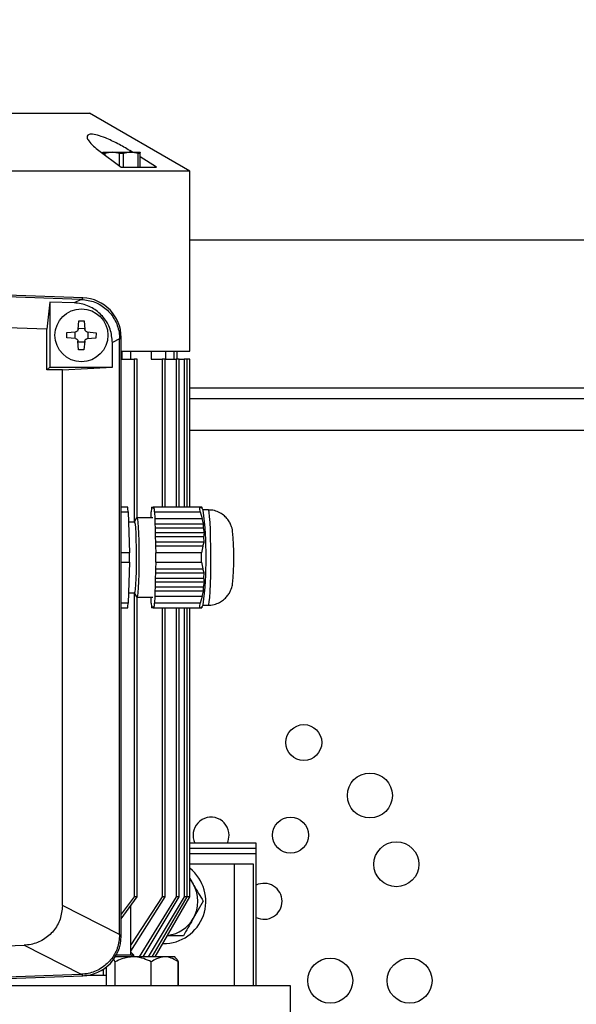
# Model space of a CAD drawing. Units: millimetres. Extents: x 0 to 597, y 0 to 420.
# Drawn here: x 290 to 311, y 118 to 156 of the extents above; entities that cross this region are included whole.
import ezdxf

# ---------------------------------------------------------------- set-up
doc = ezdxf.new("R2010")
doc.units = ezdxf.units.MM
doc.layers.add('FORMAT', color=7, linetype='Continuous')
doc.styles.add('SLDTEXTSTYLE0', font='TXT', dxfattribs={"width": 0.605})
doc.dimstyles.new('SLDDIMSTYLE2', dxfattribs={"dimtxt": 2.5, "dimasz": 2.5, "dimexe": 0, "dimexo": 0.0625, "dimtad": 1, "dimlfac": 5, "dimrnd": 1e-09, "dimzin": 12, "dimdsep": 46, "dimtxsty": 'SLDTEXTSTYLE0', "dimblk1": 'CLOSED', "dimblk2": 'CLOSED', "dimsah": 1, "dimcen": 0.09, "dimadec": 0, "dimazin": 3, "dimtfac": 1, "dimtofl": 0, "dimtmove": 0, "dimatfit": 3, "dimldrblk": 'CLOSED', "dimfxl": 0, "dimfrac": 2, "dimtolj": 1, "dimtzin": 12, "dimarcsym": 0})

# ---------------------------------------------------------------- blocks, each defined once
blk = doc.blocks.new('_Closed')
at = {"color": 0, "linetype": 'ByBlock', "lineweight": -2}
for p, q in [((-1, 0.166667), (0, 0)), ((-1, 0.166667), (-1, -0.166667)), ((0, 0), (-1, -0.166667)), ((0, 0), (-1, 0))]:
    blk.add_line(p, q, dxfattribs=at)
blk = doc.blocks.new('_D_14')
at = {"layer": 'FORMAT', "color": 7}
for p, q in [((260.691, 146.444), (260.691, 196.942)), ((377.691, 146.544), (377.691, 196.942)), ((260.691, 196.192), (377.691, 196.192))]:
    blk.add_line(p, q, dxfattribs=at)
at = {"layer": 'FORMAT', "color": 7, "xscale": 2.5, "yscale": 2.5, "rotation": 180.0000000000004}
blk.add_blockref('_Closed', (260.691, 196.192, -147.992), dxfattribs=at)
at = {"layer": 'FORMAT', "color": 7, "xscale": 2.5, "yscale": 2.5}
blk.add_blockref('_Closed', (377.691, 196.192, -147.992), dxfattribs=at)
at = {"layer": 'FORMAT', "color": 7, "insert": (316.842, 199.415), "char_height": 2.5, "attachment_point": 1, "style": 'SLDTEXTSTYLE0'}
blk.add_mtext('585', dxfattribs=at)
blk = doc.blocks.new('_D_16')
at = {"layer": 'FORMAT', "color": 7}
for p, q in [((256.691, 147.244), (256.691, 203.778)), ((381.691, 147.244), (381.691, 203.778)), ((256.691, 203.028), (381.691, 203.028))]:
    blk.add_line(p, q, dxfattribs=at)
at = {"layer": 'FORMAT', "color": 7, "xscale": 2.5, "yscale": 2.5, "rotation": 180.0000000000004}
blk.add_blockref('_Closed', (256.691, 203.028, -147.992), dxfattribs=at)
at = {"layer": 'FORMAT', "color": 7, "xscale": 2.5, "yscale": 2.5}
blk.add_blockref('_Closed', (381.691, 203.028, -147.992), dxfattribs=at)
at = {"layer": 'FORMAT', "color": 7, "insert": (316.842, 206.25), "char_height": 2.5, "attachment_point": 1, "style": 'SLDTEXTSTYLE0'}
blk.add_mtext('625', dxfattribs=at)

msp = doc.modelspace()

# ---------------------------------------------------------------- linework, layer by layer
at = {"color": 7, "linetype": 'Continuous', "lineweight": 25}
for p, q in [((275.7913, 152.0436), (292.5913, 152.0436)), ((296.3913, 149.8496), (292.5913, 152.0436)), ((292.9484, 150.6291), (293.7895, 150.0036)), ((293.1031, 150.5231), (293.1042, 150.5635)), ((293.1748, 150.5231), (293.1031, 150.5231)), ((293.1031, 150.5141), (293.1031, 150.5231)), ((293.4521, 150.5635), (293.1748, 150.5231)), ((293.1748, 150.5231), (293.1748, 150.4607)), ((293.7293, 150.5231), (293.4521, 150.5635)), ((293.8737, 150.5231), (293.7293, 150.5231)), ((293.7293, 150.0483), (293.7293, 150.5231)), ((294.1521, 150.5635), (293.8737, 150.5231)), ((293.8737, 150.5231), (293.8737, 150.0036)), ((294.2238, 150.5635), (294.1175, 150.6291)), ((294.4304, 150.5231), (294.1521, 150.5635)), ((294.4304, 150.0036), (294.4304, 150.5231)), ((294.5031, 150.5231), (294.4304, 150.5231)), ((294.5042, 150.5635), (294.5031, 150.5231)), ((294.5031, 150.5231), (294.5031, 150.0036)), ((294.5053, 150.5231), (294.5042, 150.5635)), ((294.5053, 150.0036), (294.5053, 150.5231)), ((295.1313, 150.0036), (294.5053, 150.3898)), ((296.3913, 149.8496), (271.9913, 149.8496)), ((293.7895, 150.0036), (295.1313, 150.0036)), ((296.3913, 143.0436), (296.3913, 149.8496)), ((315.1913, 147.2436), (296.3913, 147.2436)), ((292.3457, 145.0588), (284.1913, 145.3436)), ((292.286, 145.0032), (284.1913, 145.2859)), ((291.0913, 144.8985), (290.9813, 143.8775)), ((291.0913, 144.8985), (291.0913, 142.4436)), ((292.0159, 144.8662), (291.0913, 144.8985)), ((292.286, 145.0032), (292.0159, 144.8662)), ((292.286, 145.0032), (292.288, 145.0031)), ((292.3457, 145.0588), (292.288, 145.0031)), ((290.9813, 143.8775), (284.1913, 144.1146)), ((292.1648, 143.8647), (292.1971, 144.1946)), ((292.1971, 144.1946), (292.3971, 144.1925)), ((292.3971, 144.1925), (292.4225, 143.862)), ((290.9813, 142.3335), (290.9813, 143.8775)), ((291.7403, 143.5493), (291.7424, 143.7493)), ((291.7424, 143.7493), (292.0729, 143.7748)), ((292.0427, 143.7724), (292.04, 143.52)), ((292.4202, 143.8922), (292.1677, 143.8949)), ((292.5125, 143.7701), (292.8424, 143.7378)), ((292.54, 143.5147), (292.5426, 143.7672)), ((292.8424, 143.7378), (292.8403, 143.5378)), ((292.0702, 143.517), (291.7403, 143.5493)), ((292.1856, 143.0946), (292.1602, 143.4251)), ((292.1625, 143.3949), (292.415, 143.3923)), ((292.4179, 143.4224), (292.3856, 143.0926)), ((292.8403, 143.5378), (292.5098, 143.5124)), ((293.7337, 143.5041), (293.4636, 143.3672)), ((293.4636, 142.4436), (293.4636, 143.3672)), ((293.7337, 143.5061), (293.7913, 143.5618)), ((293.7337, 143.5041), (293.7337, 143.5061)), ((293.7337, 120.983), (293.7337, 143.5041)), ((293.7913, 120.9254), (293.7913, 143.5618)), ((292.3856, 143.0926), (292.1856, 143.0946)), ((293.7913, 143.0436), (296.3913, 143.0436)), ((293.8177, 143.0436), (293.8177, 142.7436)), ((294.1542, 142.7436), (294.1542, 143.0436)), ((294.9276, 143.0436), (294.9276, 142.7436)), ((295.4732, 143.0436), (295.4732, 142.7436)), ((295.7882, 143.0436), (295.7882, 142.7436)), ((295.8913, 143.0436), (295.8913, 142.7436)), ((293.8177, 142.7436), (294.2793, 142.7436)), ((294.3962, 142.7436), (294.2793, 142.7436)), ((294.3962, 136.7436), (294.3962, 142.7436)), ((294.9276, 142.7436), (295.3436, 142.7436)), ((295.4605, 142.7436), (295.3436, 142.7436)), ((295.4605, 137.1436), (295.4605, 142.7436)), ((295.4732, 142.7436), (295.8699, 142.7436)), ((295.9868, 142.7436), (295.8699, 142.7436)), ((295.9868, 137.1436), (295.9868, 142.7436)), ((295.9868, 142.7436), (296.1746, 142.7436)), ((296.2915, 142.7436), (296.1746, 142.7436)), ((296.2915, 137.1436), (296.2915, 142.7436)), ((296.3913, 142.7436), (296.2915, 142.7436)), ((296.3913, 137.1436), (296.3913, 142.7436)), ((291.0913, 142.4436), (290.9813, 142.3335)), ((291.5727, 142.3335), (290.9813, 142.3335)), ((291.0913, 142.4436), (293.4636, 142.4436)), ((291.5727, 142.3335), (293.4636, 142.4436)), ((291.5727, 122.0788), (291.5727, 142.3335)), ((315.1913, 141.2436), (296.3913, 141.2436)), ((294.039, 137.1436), (293.7913, 137.1436)), ((294.944, 137.1436), (294.9594, 137.1436)), ((294.9594, 137.1436), (294.9699, 137.1036)), ((294.9594, 137.1436), (294.9803, 137.1436)), ((294.9699, 137.1036), (294.9803, 137.1436)), ((294.9803, 137.1436), (294.9908, 137.1036)), ((294.9803, 137.1436), (295.0013, 137.1436)), ((294.9908, 137.1036), (295.0013, 137.1436)), ((295.0013, 137.1436), (295.0118, 137.1036)), ((295.0222, 137.1436), (295.0013, 137.1436)), ((295.0118, 137.1036), (295.0222, 137.1436)), ((295.0222, 137.1436), (295.0376, 137.1436)), ((296.7621, 137.1436), (295.0376, 137.1436)), ((296.8086, 137.1436), (296.7621, 137.1436)), ((296.8086, 137.1436), (296.85, 137.1036)), ((296.835, 137.1436), (296.8097, 137.1436)), ((296.85, 137.1036), (296.835, 137.1436)), ((296.835, 137.1436), (296.8375, 137.1381)), ((296.8968, 137.0361), (296.838, 137.1384)), ((297.0879, 137.0436), (296.8925, 137.0436)), ((293.7913, 136.9682), (294.0549, 136.9682)), ((294.0549, 136.9682), (294.1017, 135.419)), ((294.3769, 136.7374), (294.2854, 136.578)), ((294.9908, 136.7436), (294.384, 136.7436)), ((294.9213, 136.7436), (294.9281, 136.9682)), ((295.0535, 136.9682), (295.0612, 136.7132)), ((295.0535, 136.9682), (296.778, 136.9682)), ((295.0612, 136.7132), (295.0647, 136.52)), ((295.0612, 136.7132), (296.8476, 136.7132)), ((296.778, 136.9682), (296.8476, 136.7132)), ((296.9029, 136.52), (296.8476, 136.7132)), ((294.2918, 136.5836), (294.0665, 136.5836)), ((295.0647, 136.52), (295.0717, 136.3668)), ((295.0647, 136.52), (296.9029, 136.52)), ((295.0717, 136.3668), (295.0751, 136.1736)), ((295.0717, 136.3668), (296.9054, 136.3668)), ((296.9054, 136.3668), (296.9029, 136.52)), ((296.9379, 136.1736), (296.9054, 136.3668)), ((295.0751, 136.1736), (295.0822, 136.0204)), ((296.9379, 136.1736), (295.0751, 136.1736)), ((295.0822, 136.0204), (295.0856, 135.8272)), ((296.9159, 136.0204), (295.0822, 136.0204)), ((296.9159, 136.0204), (296.9379, 136.1736)), ((296.9239, 135.8272), (296.9159, 136.0204)), ((295.0856, 135.8272), (295.0926, 135.674)), ((296.9239, 135.8272), (295.0856, 135.8272)), ((295.0926, 135.674), (295.1003, 135.419)), ((296.879, 135.674), (295.0926, 135.674)), ((296.879, 135.674), (296.8248, 135.419)), ((296.879, 135.674), (296.9239, 135.8272)), ((294.1017, 135.419), (293.7913, 135.419)), ((296.8248, 135.419), (295.1003, 135.419)), ((293.7913, 135.0682), (294.1017, 135.0682)), ((294.1017, 135.0682), (294.0549, 133.519)), ((295.0926, 134.8132), (295.0856, 134.66)), ((295.1003, 135.0682), (295.0926, 134.8132)), ((295.0926, 134.8132), (296.879, 134.8132)), ((295.1003, 135.0682), (296.8248, 135.0682)), ((296.8248, 135.0682), (296.879, 134.8132)), ((296.9239, 134.66), (296.879, 134.8132)), ((295.0822, 134.4668), (295.0751, 134.3136)), ((295.0856, 134.66), (295.0822, 134.4668)), ((295.0822, 134.4668), (296.9159, 134.4668)), ((295.0856, 134.66), (296.9239, 134.66)), ((296.9159, 134.4668), (296.9239, 134.66)), ((296.9379, 134.3136), (296.9159, 134.4668)), ((295.0717, 134.1204), (295.0647, 133.9672)), ((295.0751, 134.3136), (295.0717, 134.1204)), ((296.9054, 134.1204), (295.0717, 134.1204)), ((296.9379, 134.3136), (295.0751, 134.3136)), ((296.9029, 133.9672), (296.9054, 134.1204)), ((296.9054, 134.1204), (296.9379, 134.3136)), ((294.0665, 133.9036), (294.2918, 133.9036)), ((294.2854, 133.9091), (294.3769, 133.7498)), ((294.384, 133.7436), (294.9908, 133.7436)), ((294.3962, 122.4149), (294.3962, 133.7436)), ((294.9281, 133.519), (294.9213, 133.7436)), ((295.0612, 133.774), (295.0535, 133.519)), ((295.0647, 133.9672), (295.0612, 133.774)), ((296.8476, 133.774), (295.0612, 133.774)), ((296.9029, 133.9672), (295.0647, 133.9672)), ((296.8476, 133.774), (296.778, 133.519)), ((296.8476, 133.774), (296.9029, 133.9672)), ((294.0549, 133.519), (293.7913, 133.519)), ((293.7913, 133.3436), (294.039, 133.3436)), ((294.9594, 133.3436), (294.944, 133.3436)), ((294.9699, 133.3836), (294.9594, 133.3436)), ((294.9803, 133.3436), (294.9594, 133.3436)), ((294.9803, 133.3436), (294.9699, 133.3836)), ((294.9908, 133.3836), (294.9803, 133.3436)), ((295.0013, 133.3436), (294.9803, 133.3436)), ((295.0013, 133.3436), (294.9908, 133.3836)), ((295.0118, 133.3836), (295.0013, 133.3436)), ((295.0013, 133.3436), (295.0222, 133.3436)), ((295.0222, 133.3436), (295.0118, 133.3836)), ((295.0376, 133.3436), (295.0222, 133.3436)), ((295.0376, 133.3436), (296.7621, 133.3436)), ((296.778, 133.519), (295.0535, 133.519)), ((295.4605, 122.4149), (295.4605, 133.3436)), ((295.9868, 122.4149), (295.9868, 133.3436)), ((296.2915, 122.4149), (296.2915, 133.3436)), ((296.3913, 122.4149), (296.3913, 133.3436)), ((296.7621, 133.3436), (296.8086, 133.3436)), ((296.85, 133.3836), (296.8086, 133.3436)), ((296.8086, 133.3436), (296.835, 133.3436)), ((296.835, 133.3436), (296.85, 133.3836)), ((296.8375, 133.349), (296.835, 133.3436)), ((296.838, 133.3487), (296.8968, 133.451)), ((296.8925, 133.4436), (297.0879, 133.4436)), ((298.8913, 124.4436), (296.3913, 124.4436)), ((298.8913, 124.2436), (298.8913, 124.4436)), ((298.8913, 124.2436), (296.3913, 124.2436)), ((298.8913, 124.0436), (298.8913, 124.2436)), ((298.8913, 119.0436), (298.8913, 124.0436)), ((298.0634, 123.6436), (296.3913, 123.6436)), ((298.0634, 123.6436), (298.0634, 119.0436)), ((298.7913, 123.6436), (298.0634, 123.6436)), ((298.7913, 119.0436), (298.7913, 123.6436)), ((296.3913, 123.1115), (296.5172, 122.8936)), ((293.7913, 121.5771), (294.3962, 122.4149)), ((294.1542, 120.3612), (295.4605, 122.4149)), ((294.3962, 122.4149), (294.2793, 122.4149)), ((294.6209, 120.1436), (295.9868, 122.4149)), ((294.9671, 120.1436), (296.2915, 122.4149)), ((295.08, 120.1436), (296.3913, 122.4149)), ((295.4605, 122.4149), (295.3436, 122.4149)), ((295.9868, 122.4149), (295.8699, 122.4149)), ((296.2915, 122.4149), (296.1746, 122.4149)), ((296.3913, 122.4149), (296.2915, 122.4149)), ((296.8924, 122.2436), (296.5172, 121.5936)), ((293.7337, 120.983), (291.5727, 122.0788)), ((294.1542, 120.2036), (294.1542, 122.0797)), ((293.7337, 120.981), (293.7337, 120.983)), ((293.7913, 120.9254), (293.7337, 120.981)), ((284.1913, 120.3725), (290.1251, 120.5797)), ((290.1251, 120.5797), (292.286, 119.4839)), ((294.277, 120.2093), (294.1542, 120.3242)), ((293.5644, 119.9533), (293.5006, 120.0623)), ((293.5644, 119.0436), (293.5644, 119.9533)), ((294.2468, 120.1436), (293.5715, 120.1436)), ((294.2042, 120.2036), (293.6062, 120.2036)), ((294.277, 120.2093), (294.1542, 120.2093)), ((294.2042, 120.1436), (294.2042, 120.2036)), ((295.4401, 120.1436), (294.2468, 120.1436)), ((294.277, 120.1436), (294.277, 120.2093)), ((294.6525, 120.1436), (294.6525, 120.1961)), ((294.9293, 119.0436), (294.9293, 119.9533)), ((295.8156, 120.1436), (295.4401, 120.1436)), ((295.8611, 120.098), (295.8156, 120.1436)), ((295.9508, 119.0436), (295.9508, 119.9533)), ((295.9636, 119.0436), (295.9636, 119.9533)), ((293.1225, 119.4436), (293.1225, 119.6775)), ((293.2208, 119.7487), (293.2208, 119.0436)), ((284.1913, 119.2013), (292.286, 119.4839)), ((284.1913, 119.1436), (292.3457, 119.4283)), ((292.286, 119.4839), (292.288, 119.484)), ((292.288, 119.484), (292.3457, 119.4283)), ((300.1914, 119.0436), (288.5319, 119.0436)), ((300.1914, 118.0436), (300.1914, 119.0436))]:
    msp.add_line(p, q, dxfattribs=at)
at = {"color": 8, "linetype": 'Continuous', "lineweight": 25}
for p, q in [((294.1175, 150.6291), (294.1145, 150.5635)), ((294.2793, 142.7436), (294.2793, 136.5836)), ((295.3436, 142.7436), (295.3436, 137.1436)), ((295.8699, 142.7436), (295.8699, 137.1436)), ((296.1746, 142.7436), (296.1746, 137.1436)), ((315.1913, 141.6436), (296.3913, 141.6436)), ((315.1913, 140.0436), (296.3913, 140.0436)), ((294.2793, 133.9036), (294.2793, 122.4149)), ((295.3436, 133.3436), (295.3436, 122.4149)), ((295.8699, 133.3436), (295.8699, 122.4149)), ((296.1746, 133.3436), (296.1746, 122.4149)), ((298.8913, 124.0436), (296.3913, 124.0436)), ((294.2793, 122.4149), (293.7913, 121.7562)), ((295.3436, 122.4149), (294.1542, 120.5926)), ((295.8699, 122.4149), (294.4683, 120.1436)), ((296.1746, 122.4149), (294.8156, 120.1436))]:
    msp.add_line(p, q, dxfattribs=at)
at = {"color": 7, "linetype": 'Continuous', "lineweight": 25, "flags": 128}
for points in [[(293.1042, 150.5635), (293.1099, 150.5635), (293.1274, 150.5635), (293.1566, 150.5635), (293.1968, 150.5635), (293.2474, 150.5635), (293.3075, 150.5635), (293.3761, 150.5635), (293.4521, 150.5635)], [(293.4521, 150.5635), (293.5341, 150.5635), (293.6207, 150.5635), (293.7104, 150.5635), (293.8018, 150.5635), (293.8931, 150.5635), (293.983, 150.5635), (294.0698, 150.5635), (294.1521, 150.5635)], [(294.1521, 150.5635), (294.2284, 150.5635), (294.2974, 150.5635), (294.3581, 150.5635), (294.4092, 150.5635), (294.45, 150.5635), (294.4797, 150.5635), (294.4979, 150.5635), (294.5042, 150.5635)], [(294.3769, 136.7374), (294.3883, 136.7414), (294.405, 136.6889), (294.4208, 136.5688), (294.4348, 136.3868), (294.4465, 136.1513), (294.4553, 135.8734), (294.4607, 135.566), (294.4625, 135.2436)], [(294.2918, 136.5836), (294.2999, 136.5745), (294.3158, 136.5028), (294.3303, 136.3631), (294.3428, 136.1631), (294.3525, 135.9136), (294.359, 135.6279), (294.3618, 135.3215), (294.3608, 135.0109), (294.3562, 134.7128), (294.348, 134.4434), (294.3369, 134.2171), (294.3232, 134.0461), (294.3079, 133.9397), (294.2918, 133.9036), (294.2918, 133.9036)], [(294.4625, 135.2436), (294.4607, 134.9211), (294.4553, 134.6137), (294.4465, 134.3358), (294.4348, 134.1003), (294.4208, 133.9183), (294.405, 133.7982), (294.3883, 133.7458), (294.3769, 133.7498)], [(297.8016, 124.4436), (297.8345, 124.5228), (297.8713, 124.7436)], [(296.3913, 123.0742), (296.4227, 123.035), (296.5172, 122.8936)]]:
    msp.add_lwpolyline(points, dxfattribs=at)
at = {"color": 8, "linetype": 'Continuous', "lineweight": 25, "flags": 128}
msp.add_lwpolyline([(297.0879, 133.4436), (297.1038, 133.4692), (297.1221, 133.5664), (297.1391, 133.7323), (297.154, 133.9601), (297.1662, 134.2404), (297.1751, 134.5618), (297.1805, 134.9111), (297.1821, 135.274), (297.1799, 135.6356), (297.1739, 135.9812), (297.1643, 136.2967), (297.1517, 136.569), (297.1364, 136.787), (297.1192, 136.9418), (297.1006, 137.0272), (297.0879, 137.0436)], dxfattribs=at)
at = {"color": 7, "linetype": 'Continuous', "lineweight": 25}
for centre, radius in [((292.2913, 143.6436), 1), ((300.6913, 128.2436), 0.68), ((303.1913, 126.2436), 0.85), ((300.1913, 124.7436), 0.68), ((304.1913, 123.6436), 0.85), ((301.6913, 119.2436), 0.85), ((304.6913, 119.2436), 0.85)]:
    msp.add_circle(centre, radius, dxfattribs=at)
for centre, radius, start, end in [((289.0223, 136.6004), 5.046, 4.17967, 6.17958), ((299.9607, 136.6004), 5.046, 173.82042, 175.82033), ((290.0209, 136.6004), 5.046, 4.17967, 6.17958), ((291.7454, 136.6004), 5.046, 4.17967, 6.17958), ((281.74, 135.2436), 15.2624, 353.25504, 6.74496), ((286.8881, 135.2477), 11.1603, 354.81282, 5.0931), ((254.0583, 135.2436), 40.0438, 359.74903, 0.25097), ((255.0569, 135.2436), 40.0438, 359.74903, 0.25097), ((256.7813, 135.2436), 40.0438, 359.74903, 0.25097), ((289.0223, 133.8867), 5.046, 353.82042, 355.82033), ((299.9607, 133.8867), 5.046, 184.17967, 186.17958), ((290.0209, 133.8867), 5.046, 353.82042, 355.82033), ((291.7454, 133.8867), 5.046, 353.82042, 355.82033), ((297.1913, 124.7436), 0.68, 0, 206.17897), ((295.3913, 122.2436), 1.6, 269.51588, 51.31781), ((295.3913, 122.2436), 1.3, 330, 30), ((299.1913, 122.2436), 0.68, 0, 116.17897), ((299.1913, 122.2436), 0.68, 243.82103, 0), ((295.3913, 122.2436), 1.3, 277.72185, 330)]:
    msp.add_arc(centre, radius, start, end, dxfattribs=at)
for centre, major_axis in [((292.2893, 143.5578), (1.0819, 1.0447)), ((292.2893, 120.9293), (1.0819, -1.0447))]:
    msp.add_ellipse(centre, major_axis=major_axis, ratio=0.9973566, start_param=5.516563, end_param=7.0498076, dxfattribs=at)
for points, knots in [([(294.1175, 150.6291), (293.9698, 150.7162), (293.6729, 150.8912), (293.2366, 151.0963), (292.8865, 151.2193), (292.6519, 151.2584), (292.5216, 151.2247), (292.4905, 151.133), (292.5592, 150.9868), (292.7174, 150.8106), (292.8783, 150.6842), (292.9484, 150.6291)], [0, 0, 0, 0, 0.1450742, 0.2916004, 0.3953328, 0.4995035, 0.5932626, 0.6863045, 0.7890044, 0.9080911, 1, 1, 1, 1]), ([(293.4636, 143.3672), (293.4459, 143.5411), (293.4112, 143.8838), (293.1449, 144.3352), (292.7607, 144.6706), (292.3587, 144.8361), (292.1035, 144.8585), (292.0159, 144.8662)], [0, 0, 0, 0, 0.22645319, 0.44603833, 0.66562349, 0.88520871, 1, 1, 1, 1]), ([(292.288, 145.0031), (292.4613, 144.9795), (292.8025, 144.9329), (293.2439, 144.6512), (293.5649, 144.256), (293.7156, 143.8491), (293.7291, 143.5939), (293.7337, 143.5061)], [0, 0, 0, 0, 0.22673, 0.4465311, 0.665882, 0.8851376, 1, 1, 1, 1]), ([(292.1648, 143.8647), (292.1626, 143.8537), (292.1583, 143.8318), (292.1385, 143.8038), (292.1115, 143.7837), (292.088, 143.7762), (292.075, 143.775), (292.0729, 143.7748)], [0, 0, 0, 0, 0.2395496, 0.479177, 0.717154, 0.9548595, 1, 1, 1, 1]), ([(292.5125, 143.7701), (292.5015, 143.7723), (292.4796, 143.7766), (292.4516, 143.7964), (292.4315, 143.8234), (292.424, 143.8469), (292.4227, 143.8599), (292.4225, 143.862)], [0, 0, 0, 0, 0.2395496, 0.479177, 0.717154, 0.9548595, 1, 1, 1, 1]), ([(292.0702, 143.517), (292.0812, 143.5148), (292.1031, 143.5105), (292.1311, 143.4907), (292.1512, 143.4637), (292.1587, 143.4402), (292.16, 143.4272), (292.1602, 143.4251)], [0, 0, 0, 0, 0.2395496, 0.479177, 0.717154, 0.9548595, 1, 1, 1, 1]), ([(292.4179, 143.4224), (292.4201, 143.4334), (292.4244, 143.4553), (292.4442, 143.4833), (292.4712, 143.5034), (292.4947, 143.5109), (292.5077, 143.5122), (292.5098, 143.5124)], [0, 0, 0, 0, 0.2395496, 0.479177, 0.717154, 0.9548595, 1, 1, 1, 1]), ([(298.0061, 136.2227), (298.0055, 136.2284), (298.0015, 136.2643), (297.9839, 136.3443), (297.9421, 136.4741), (297.871, 136.6147), (297.7633, 136.7567), (297.6134, 136.8881), (297.4247, 136.9874), (297.2423, 137.0415), (297.1275, 137.0377), (297.0879, 137.0364)], [0, 0, 0, 0, 0.01925816, 0.12201949, 0.22160104, 0.33331123, 0.46275487, 0.6021853, 0.75568154, 0.91590986, 1, 1, 1, 1]), ([(297.0858, 133.4477), (297.0991, 133.4464), (297.1905, 133.4372), (297.3518, 133.4758), (297.5462, 133.5573), (297.7001, 133.6699), (297.8167, 133.7954), (297.8998, 133.9244), (297.9541, 134.0465), (297.987, 134.156), (297.9977, 134.2128), (298.0029, 134.2408)], [0, 0, 0, 0, 0.0291464, 0.2006, 0.3524042, 0.4894711, 0.6139745, 0.7264796, 0.8265915, 0.9146246, 1, 1, 1, 1]), ([(296.5172, 122.8936), (296.5261, 122.8782), (296.6528, 122.6587), (296.777, 122.4436), (296.8924, 122.2436)], [0, 0, 0, 0, 0.0702148, 1, 1, 1, 1]), ([(291.5727, 122.0788), (291.5551, 121.9048), (291.5204, 121.5622), (291.2541, 121.1108), (290.8699, 120.7754), (290.4678, 120.6099), (290.2127, 120.5874), (290.1251, 120.5797)], [0, 0, 0, 0, 0.2264532, 0.4460383, 0.6656235, 0.8852087, 1, 1, 1, 1]), ([(296.5172, 121.5936), (296.5083, 121.5782), (296.3815, 121.3587), (296.2574, 121.1436), (296.1419, 120.9436)], [0, 0, 0, 0, 0.07021477, 1, 1, 1, 1]), ([(293.7337, 120.981), (293.7161, 120.807), (293.6815, 120.4644), (293.4153, 120.0133), (293.0314, 119.6788), (292.6301, 119.514), (292.3755, 119.4917), (292.288, 119.484)], [0, 0, 0, 0, 0.2267282, 0.44658197, 0.66595611, 0.88520481, 1, 1, 1, 1]), ([(296.1419, 120.9436), (295.9493, 120.9436), (295.751, 120.9436), (295.5477, 120.9436), (295.5419, 120.9436)], [0, 0, 0, 0, 0.9716652, 1, 1, 1, 1]), ([(294.2468, 120.1436), (294.1029, 120.1279), (293.8648, 120.1019), (293.6495, 119.9954), (293.5644, 119.9533)], [0, 0, 0, 0, 0.60463547, 1, 1, 1, 1]), ([(294.9293, 119.9533), (294.8359, 119.9978), (294.6458, 120.0882), (294.4101, 120.1397), (294.2754, 120.1429), (294.2468, 120.1436)], [0, 0, 0, 0, 0.4323885, 0.8795612, 1, 1, 1, 1]), ([(295.4401, 120.1436), (295.3324, 120.1279), (295.1542, 120.1019), (294.9931, 119.9954), (294.9293, 119.9533)], [0, 0, 0, 0, 0.60463547, 1, 1, 1, 1]), ([(295.9508, 119.9533), (295.8809, 119.9978), (295.7386, 120.0882), (295.5623, 120.1397), (295.4615, 120.1429), (295.4401, 120.1436)], [0, 0, 0, 0, 0.4323885, 0.8795612, 1, 1, 1, 1]), ([(295.8534, 120.0902), (295.8642, 120.084), (295.8986, 120.0645), (295.9296, 119.9985), (295.9508, 119.9533)], [0, 0, 0, 0, 0.3165171, 1, 1, 1, 1]), ([(293.2208, 119.4436), (293.0758, 119.4436), (292.8368, 119.4436), (292.5269, 119.4436), (292.4051, 119.4436)], [0, 0, 0, 0, 0.6069666, 1, 1, 1, 1])]:
    msp.add_open_spline(points, degree=3, knots=knots, dxfattribs=at)

# ---------------------------------------------------------------- dimensions: what is measured, and where the dimension line sits
at = {"layer": 'FORMAT', "color": 7}
for base, p1, p2, picture, middle in [((381.6913, 203.0277), (256.6913, 146.2436), (381.6913, 146.2436), '_D_16', (319.1913, 203.0277)), ((377.6913, 196.1919), (260.6913, 145.4436), (377.6913, 145.5436), '_D_14', (319.1913, 196.1919))]:
    dim = msp.add_linear_dim(base=base, p1=p1, p2=p2, dimstyle='SLDDIMSTYLE2', dxfattribs=at)
    dim.commit()
    dim.dimension.update_dxf_attribs({"geometry": picture, "text_midpoint": middle, "dimtype": 160})

doc.saveas('drawing.dxf')
